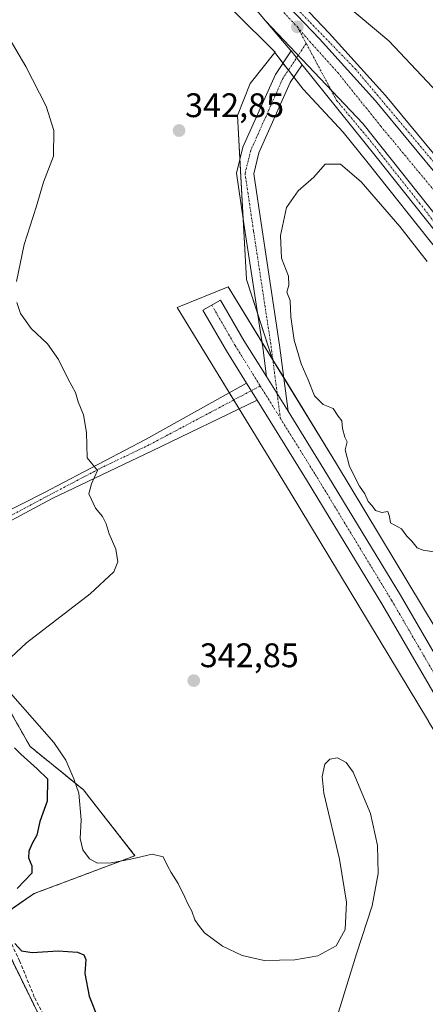
# Model space of a CAD drawing. Units: metres. Extents: x 584005 to 587475, y 4691925 to 4694280.
# Drawn here: x 584831 to 584950, y 4692965 to 4693254 of the extents above; entities that cross this region are included whole.
import ezdxf
from ezdxf.enums import TextEntityAlignment as Align

# ---------------------------------------------------------------- set-up
doc = ezdxf.new("R2010")
doc.units = ezdxf.units.M
doc.header["$MEASUREMENT"] = 0
for name, pattern in [('TRAZO_Y_PUNTO', [1, 0.5, -0.25, 0, -0.25]), ('TRAZOS', [0.75, 0.5, -0.25]), ('TRAZOSX2', [1.5, 1, -0.5])]:
    doc.linetypes.add(name, pattern=pattern)
for name, color, linetype, lineweight in [('Arbolado forestal', 92, 'TRAZOS', 0), ('Arbolado forestal CxS', 92, 'Continuous', 0), ('Camino', 19, 'Continuous', 0), ('Camino Cxs', 19, 'Continuous', 0), ('Camino eje', 39, 'TRAZO_Y_PUNTO', 13), ('Carretera de calzada única', 19, 'Continuous', 13), ('Carretera de calzada única Cxs', 19, 'Continuous', 13), ('Carretera de calzada única eje', 19, 'TRAZO_Y_PUNTO', 0), ('Carátula', 7, 'Continuous', 5), ('Cultivos herbáceos CxS', 92, 'Continuous', 0), ('Cultivos leñosos', 92, 'Continuous', 0), ('Cultivos leñosos CxS', 92, 'Continuous', 0), ('Curva de nivel maestra', 36, 'Continuous', 30), ('Curva de nivel normal', 36, 'Continuous', 0), ('Núcleo urbano', 19, 'Continuous', 0), ('Núcleo urbano CxS', 19, 'Continuous', 0), ('Pista no pavimentada', 254, 'Continuous', 13), ('Pista no pavimentada Cxs', 254, 'Continuous', 0), ('Pista pavimentada eje', 135, 'TRAZO_Y_PUNTO', 0), ('Punto de cota en terreno', 7, 'Continuous', 0), ('Rótulo de punto de cota en terreno', 19, 'Continuous', 0), ('Senda', 19, 'TRAZOSX2', 0)]:
    doc.layers.add(name, color=color, linetype=linetype, lineweight=lineweight)
doc.styles.add('Arial', font='txt', dxfattribs={"height": 0.2})

# ---------------------------------------------------------------- blocks, each defined once
blk = doc.blocks.new('*U152')
at = {"layer": 'Núcleo urbano CxS', "color": 19, "linetype": 'Continuous', "lineweight": 0}
for points in [[(585033.12, 4692913.73, 338.23), (584992.38, 4692980.51, 339.64), (584992.38, 4692980.52, 339.64), (584951.25, 4693048.18, 340.37), (584951.24, 4693048.2, 340.37), (584910.5, 4693115.6, 341.64), (584877.27, 4693169.87, 342.21), (584892.34, 4693175.9, 341.77), (584905.37, 4693154.62, 342.1), (584924.16, 4693123.93, 340.76), (584924.17, 4693123.91, 340.75), (584924.18, 4693123.89, 340.75), (584953.55, 4693075.3, 341.04), (584964.92, 4693056.48, 340.35), (585006.04, 4692988.84, 338.72), (585016.41, 4692971.85, 339.01), (585019.56, 4692966.69, 338.99), (585027.06, 4692954.39, 338.77)], [(585071.09, 4692962.52, 333.82), (585069.47, 4692975.2, 336.34), (585065.29, 4692986.08, 337.31), (585055.67, 4693006.48, 338.39), (585049.22, 4693020.29, 338.87), (585036.15, 4693048.25, 339.77), (585015.31, 4693091.7, 340.5), (585007.24, 4693106.79, 340.61), (585005.01, 4693105.51, 339.93), (584992.47, 4693130.11, 340.52), (584971.17, 4693163.03, 341.28), (584954.36, 4693186.01, 341.62), (584933.5, 4693212.28, 341.72), (584926.18, 4693221.37, 342.08), (584914.38, 4693234.03, 342.25), (584906.01, 4693244.79, 342.65), (584906.09, 4693244.89, 342.66), (584882.11, 4693268.88, 342.7), (584847.25, 4693298.57, 343.37), (584809.82, 4693328.9, 344.19)], [(584917.91, 4693266.5, 343.32), (584939.55, 4693248.22, 341.58), (584962.14, 4693224.34, 338.75)]]:
    blk.add_polyline3d(points, dxfattribs=at)
blk = doc.blocks.new('5PATER')
at = {"layer": 'Carátula', "linetype": 'Continuous', "lineweight": 5}
h = blk.add_hatch(color=250, dxfattribs=at)
edge = h.paths.add_edge_path()
edge.add_ellipse((0, 0.01), major_axis=(-1.33, -1.34), ratio=0.999422, start_angle=0, end_angle=360)
blk = doc.blocks.new('*U202')
at = {"layer": 'Carretera de calzada única Cxs', "color": 19, "linetype": 'Continuous', "lineweight": 13}
blk.add_polyline3d([(584961.62, 4693181.69, 342.17), (584935.84, 4693214.15, 342.52), (584914.08, 4693241.22, 342.9), (584910.8, 4693245.31, 342.99), (584910.56, 4693245.6, 342.99), (584903.28, 4693254.18, 343.08), (584931.9, 4693223.99, 342.84), (584956.94, 4693192.47, 342.45)], dxfattribs=at)

msp = doc.modelspace()

# ---------------------------------------------------------------- linework, layer by layer
at = {"layer": 'Arbolado forestal', "color": 92, "linetype": 'TRAZOS', "lineweight": 0}
for points in [[(584828.57, 4693050.41, 346.59), (584834, 4693040.81, 347.93), (584849.71, 4693028.05, 344.54), (584850.68, 4693026.82, 344.37), (584864.87, 4693008.68, 344.53), (584835.16, 4692997.53, 347.7), (584825.6, 4692990.97, 350.67)], [(584823.11, 4692989.25, 352.58), (584839.04, 4692956.88, 352.36)]]:
    msp.add_polyline3d(points, dxfattribs=at)
at = {"layer": 'Arbolado forestal CxS', "color": 92, "linetype": 'Continuous', "lineweight": 0}
msp.add_polyline3d([(584828.57, 4693050.41, 346.59), (584834, 4693040.81, 347.93), (584849.71, 4693028.05, 344.54), (584850.68, 4693026.82, 344.37), (584864.87, 4693008.68, 344.53), (584835.16, 4692997.53, 347.7), (584823.11, 4692989.25, 352.58), (584839.04, 4692956.88, 352.36)], dxfattribs=at)
at = {"layer": 'Camino', "color": 19, "linetype": 'Continuous', "lineweight": 0}
for points in [[(584900.79, 4693142.65, 342.39), (584869.92, 4693127.73, 344.54), (584840.52, 4693113.68, 345.49), (584795.06, 4693089.42, 349.34), (584793.15, 4693092.59, 349.45), (584838.01, 4693115.34, 345.59), (584868, 4693131.06, 344.59), (584897.67, 4693147.66, 342.49)], [(584897.67, 4693147.66, 342.49), (584900.79, 4693142.65, 342.39)]]:
    msp.add_polyline3d(points, dxfattribs=at)
at = {"layer": 'Camino Cxs', "color": 19, "linetype": 'Continuous', "lineweight": 0}
msp.add_polyline3d([(584900.79, 4693142.65, 342.39), (584869.92, 4693127.73, 344.54), (584840.52, 4693113.68, 345.49), (584795.06, 4693089.42, 349.34), (584793.15, 4693092.59, 349.45), (584838.01, 4693115.34, 345.59), (584868, 4693131.06, 344.59), (584897.67, 4693147.66, 342.49), (584900.79, 4693142.65, 342.39)], close=True, dxfattribs=at)
at = {"layer": 'Camino eje', "color": 39, "linetype": 'TRAZO_Y_PUNTO', "lineweight": 13}
msp.add_polyline3d([(584901.75, 4693146.8, 342.46), (584868.98, 4693129.44, 344.58), (584854.97, 4693122.74, 344.9), (584839.27, 4693114.51, 345.54), (584816.54, 4693102.38, 347.26), (584798.34, 4693093.15, 348.98)], dxfattribs=at)
at = {"layer": 'Carretera de calzada única', "color": 19, "linetype": 'Continuous', "lineweight": 13}
for points in [[(584903.28, 4693254.18, 343.08), (584900.24, 4693257.76, 343.2), (584891.81, 4693266.98, 343.39), (584875.36, 4693283.09, 343.68), (584860.54, 4693296.51, 343.94), (584848.17, 4693307.19, 344.18), (584831.09, 4693320.46, 344.48), (584805.74, 4693338.09, 344.94), (584782.04, 4693352.92, 345.33), (584767.51, 4693360.87, 345.55), (584753.14, 4693368.34, 345.85), (584737.33, 4693375.82, 346.08), (584725.14, 4693381.2, 346.26), (584711.26, 4693386.88, 346.45), (584696.24, 4693392.32, 346.69), (584680.16, 4693397.41, 346.93), (584664.99, 4693401.79, 347.07), (584645.65, 4693406.86, 347.38), (584628.87, 4693410.72, 347.58), (584617.73, 4693412.65, 347.89), (584600.42, 4693415.11, 348.15), (584583.77, 4693417.72, 348.44), (584557.84, 4693421.11, 348.86), (584319.79, 4693441.98, 354.49)], [(584843.93, 4693321.43, 344.67), (584860.17, 4693306.29, 344.47), (584867.4, 4693300.35, 344.32), (584869.98, 4693297.69, 344.28), (584878.33, 4693289.05, 344.1), (584903.73, 4693265.17, 343.64), (584919.21, 4693248.87, 343.38), (584935.68, 4693230.59, 343.1), (584955.5, 4693206.67, 342.74), (584976.67, 4693180.06, 342.42)], [(584843.93, 4693321.43, 344.67), (584860.17, 4693306.29, 344.47), (584867.4, 4693300.35, 344.32), (584869.98, 4693297.69, 344.28), (584878.33, 4693289.05, 344.1), (584903.73, 4693265.17, 343.64), (584919.21, 4693248.87, 343.38), (584935.68, 4693230.59, 343.1), (584955.5, 4693206.67, 342.74), (584976.67, 4693180.06, 342.42)], [(584843.93, 4693321.43, 344.67), (584865.15, 4693304.78, 344.36), (584871.81, 4693299.29, 344.29), (584881.05, 4693290.88, 344.05), (584906.52, 4693266.93, 343.75), (584922.07, 4693250.56, 343.43), (584938.6, 4693232.22, 343.06), (584971.55, 4693192.45, 342.6), (584987.76, 4693173.42, 342.29), (584999.44, 4693159.05, 342.13), (585011.47, 4693144.54, 341.84), (585041.83, 4693107.03, 340.4), (585054.85, 4693091.9, 339.55), (585076.22, 4693066.23, 337.98), (585098.78, 4693040.75, 335.96), (585125.41, 4693011.71, 333.85), (585138.22, 4692998.31, 332.87), (585145.5, 4692991.5, 332.29), (585150.11, 4692987.55, 331.99), (585156.2, 4692982.93, 331.64), (585160.45, 4692980.32, 331.33), (585169.15, 4692976.33, 330.96), (585177.33, 4692973.32, 330.73)], [(584910.8, 4693245.31, 342.99), (584910.56, 4693245.6, 342.99), (584903.28, 4693254.18, 343.08)], [(584981.62, 4693160.75, 342.08), (584956.94, 4693192.47, 342.45), (584931.9, 4693223.99, 342.84), (584903.28, 4693254.18, 343.08)], [(584981.62, 4693160.75, 342.08), (584956.94, 4693192.47, 342.45), (584931.9, 4693223.99, 342.84), (584903.28, 4693254.18, 343.08)], [(584910.8, 4693245.31, 342.99), (584914.08, 4693241.22, 342.9)], [(585091.36, 4692937.8, 334.83), (585058.39, 4693007.75, 338.53), (585038.86, 4693049.53, 340.06), (585017.99, 4693093.06, 340.97), (585008.55, 4693110.69, 341.16), (584998.82, 4693127.5, 341.44), (584988.57, 4693143.83, 341.73), (584979.09, 4693157.55, 341.78), (584961.62, 4693181.69, 342.17), (584935.84, 4693214.15, 342.52), (584914.08, 4693241.22, 342.9)], [(584897.67, 4693147.66, 342.49), (584891.8, 4693157.1, 342.58), (584884.89, 4693169.05, 342.64), (584890.09, 4693172.05, 342.51), (584896.94, 4693160.19, 342.53), (584903.57, 4693149.55, 342.39)], [(584903.57, 4693149.55, 342.39), (584909.92, 4693139.34, 342.16)], [(584897.67, 4693147.66, 342.49), (584900.79, 4693142.65, 342.39)], [(584909.92, 4693139.34, 342.16), (584920.48, 4693122.38, 341.84), (584942.99, 4693085.3, 341.29), (584970.22, 4693038.5, 340.71), (584982.12, 4693019.99, 340.38), (584992.99, 4693001.7, 339.94), (585006.74, 4692978.69, 339.62), (585018.11, 4692959.92, 339.23), (585024.18, 4692950.15, 339.03), (585037.67, 4692928.47, 338.47), (585048.24, 4692911.82, 338.02), (585055.91, 4692899.92, 337.92), (585050.86, 4692896.67, 338.03), (585043.19, 4692908.58, 338.37), (585032.59, 4692925.27, 338.68), (585019.09, 4692946.98, 339.06), (585012.99, 4692956.79, 339.28), (585001.6, 4692975.59, 339.72), (584987.84, 4692998.62, 340.17), (584977.02, 4693016.84, 340.42), (584965.1, 4693035.37, 340.62), (584937.83, 4693082.23, 341.46), (584915.36, 4693119.24, 342), (584900.79, 4693142.65, 342.39)]]:
    msp.add_polyline3d(points, dxfattribs=at)
at = {"layer": 'Carretera de calzada única Cxs', "color": 19, "linetype": 'Continuous', "lineweight": 13}
for points in [[(585140.45, 4692934.11, 338.64), (585110.79, 4692976.32, 339.29), (585076.83, 4693025.53, 340.14), (585051.76, 4693061.73, 340.7), (585013.8, 4693116.37, 341.52), (584989, 4693151.35, 341.97), (584982.39, 4693160, 342.07), (584981.62, 4693160.75, 342.08), (584956.94, 4693192.47, 342.45), (584931.9, 4693223.99, 342.84), (584903.28, 4693254.18, 343.08), (584900.24, 4693257.76, 343.2), (584891.81, 4693266.98, 343.39), (584875.36, 4693283.09, 343.68), (584860.54, 4693296.51, 343.94), (584848.17, 4693307.19, 344.18), (584831.09, 4693320.46, 344.48), (584805.74, 4693338.09, 344.94)], [(584827.97, 4693332.43, 345.02), (584842.43, 4693322.6, 344.78), (584843.93, 4693321.43, 344.67), (584860.17, 4693306.29, 344.47), (584867.4, 4693300.35, 344.32), (584869.98, 4693297.69, 344.28), (584878.33, 4693289.05, 344.1), (584903.73, 4693265.17, 343.64), (584919.21, 4693248.87, 343.38), (584935.68, 4693230.59, 343.1), (584955.5, 4693206.67, 342.74), (584976.67, 4693180.06, 342.42), (584976.7, 4693179.5, 342.41), (584980.03, 4693174.67, 342.34), (584996.3, 4693152.47, 342.04), (585020.19, 4693118.81, 341.57), (585040.51, 4693089.73, 341.13), (585110.19, 4692989.54, 339.51), (585125.65, 4692966.8, 339.2), (585143.09, 4692942.34, 338.68)], [(584906.52, 4693266.93, 343.75), (584922.07, 4693250.56, 343.43), (584938.6, 4693232.22, 343.06), (584971.55, 4693192.45, 342.6), (584987.76, 4693173.42, 342.29), (584999.44, 4693159.05, 342.13), (585011.47, 4693144.54, 341.84), (585041.83, 4693107.03, 340.4), (585054.85, 4693091.9, 339.55), (585076.22, 4693066.23, 337.98), (585098.78, 4693040.75, 335.96), (585125.41, 4693011.71, 333.85), (585138.22, 4692998.31, 332.87), (585145.5, 4692991.5, 332.29), (585150.11, 4692987.55, 331.99), (585156.2, 4692982.93, 331.64)], [(585156.15, 4692978.41, 331.57), (585149.92, 4692982.57, 331.84), (585144.06, 4692987.22, 332.23), (585140.01, 4692990.89, 332.53), (585131.18, 4692999.7, 333.25), (585117.3, 4693014.93, 334.32), (585100.47, 4693032.82, 335.67), (585070.42, 4693066.55, 338.27), (585056.13, 4693083.95, 339.36), (585040.89, 4693101.92, 340.38), (585011.45, 4693138.77, 341.78), (584996.82, 4693156.04, 342.1), (584980.01, 4693176.72, 342.38), (584977.62, 4693179.35, 342.4), (584976.67, 4693180.06, 342.42), (584955.5, 4693206.67, 342.74), (584935.68, 4693230.59, 343.1), (584919.21, 4693248.87, 343.38), (584903.73, 4693265.17, 343.64)], [(585012.99, 4692956.79, 339.28), (585001.6, 4692975.59, 339.72), (584987.84, 4692998.62, 340.17), (584977.02, 4693016.84, 340.42), (584965.1, 4693035.37, 340.62), (584937.83, 4693082.23, 341.46), (584915.36, 4693119.24, 342), (584900.79, 4693142.65, 342.39), (584897.67, 4693147.66, 342.49), (584891.8, 4693157.1, 342.58), (584884.89, 4693169.05, 342.64), (584890.09, 4693172.05, 342.51), (584896.94, 4693160.19, 342.53), (584903.57, 4693149.55, 342.39), (584903.57, 4693149.55, 342.39), (584909.92, 4693139.34, 342.16), (584920.48, 4693122.38, 341.84), (584942.99, 4693085.3, 341.29), (584970.22, 4693038.5, 340.71), (584982.12, 4693019.99, 340.38), (584992.99, 4693001.7, 339.94), (585006.74, 4692978.69, 339.62), (585018.11, 4692959.92, 339.23)]]:
    msp.add_polyline3d(points, dxfattribs=at)
at = {"layer": 'Carretera de calzada única eje', "color": 19, "linetype": 'TRAZO_Y_PUNTO', "lineweight": 0}
for points in [[(584846.05, 4693314.31, 344.58), (584856.66, 4693305.98, 344.39), (584862.84, 4693300.64, 344.29), (584866.17, 4693297.9, 344.23), (584873.58, 4693291.19, 344.09), (584878.2, 4693286.98, 344.02), (584886.43, 4693278.93, 343.84), (584899.16, 4693266.96, 343.63), (584903.38, 4693262.34, 343.53), (584904.9, 4693260.55, 343.49), (584912.67, 4693252.37, 343.34)], [(584961.93, 4693201.77, 342.7), (584929.84, 4693239.88, 343.25), (584900.53, 4693270.07, 343.76)], [(584912.67, 4693252.37, 343.34), (584915.27, 4693247.51, 343.24)], [(584912.67, 4693252.37, 343.34), (584916.31, 4693248.08, 343.28), (584924.58, 4693238.91, 343.15), (584937.22, 4693223.18, 342.91), (584953.7, 4693203.3, 342.66)], [(584915.27, 4693247.51, 343.24), (584924.22, 4693230.76, 342.82), (584934.06, 4693218.99, 342.69), (584948.61, 4693200.58, 342.47), (584967.44, 4693176.17, 342.21)], [(584887.49, 4693170.55, 342.74), (584894.37, 4693158.65, 342.63), (584901.75, 4693146.8, 342.46)], [(584901.75, 4693146.8, 342.46), (584907.66, 4693137.29, 342.29)], [(584907.66, 4693137.29, 342.29), (584917.92, 4693120.81, 342.01), (584940.41, 4693083.77, 341.47), (584967.66, 4693036.94, 340.77), (584979.57, 4693018.42, 340.49), (584990.42, 4693000.16, 340.19), (585004.17, 4692977.14, 339.72), (585015.55, 4692958.36, 339.35), (585021.64, 4692948.57, 339.14), (585035.13, 4692926.87, 338.64), (585045.71, 4692910.2, 338.29), (585053.39, 4692898.29, 338.03)]]:
    msp.add_polyline3d(points, dxfattribs=at)
at = {"layer": 'Cultivos herbáceos CxS', "color": 92, "linetype": 'Continuous', "lineweight": 0}
for points in [[(584665.65, 4693398.48, 346.64), (584679.29, 4693394.54, 346.59), (584686.58, 4693392.23, 346.84), (584696.57, 4693388.48, 346.26), (584716.68, 4693377.52, 346.44), (584717.28, 4693377.11, 346.6), (584733.66, 4693372.79, 345.79), (584759.47, 4693357.95, 345.12), (584788.06, 4693339.76, 344.72), (584788.06, 4693339.75, 344.72), (584788.42, 4693339.37, 344.71), (584788.63, 4693339.13, 344.7), (584789.34, 4693338.24, 344.66), (584809.82, 4693328.9, 344.19), (584847.25, 4693298.57, 343.37), (584882.11, 4693268.88, 342.7), (584906.09, 4693244.89, 342.66), (584906.01, 4693244.79, 342.65)], [(584809.82, 4693328.9, 344.19), (584847.25, 4693298.57, 343.37), (584882.11, 4693268.88, 342.7), (584906.09, 4693244.89, 342.66), (584906.01, 4693244.79, 342.65), (584906.01, 4693244.79, 342.65), (584898.73, 4693235.69, 342.36), (584895.08, 4693226.32, 342.43), (584897.71, 4693178.05, 341.09), (584905.37, 4693154.62, 342.1), (584892.34, 4693175.9, 341.77), (584877.27, 4693169.87, 342.21), (584910.5, 4693115.6, 341.64), (584951.24, 4693048.2, 340.37), (584951.25, 4693048.18, 340.37), (584992.38, 4692980.52, 339.64), (584992.38, 4692980.51, 339.64), (585033.12, 4692913.73, 338.23)], [(584962.14, 4693224.34, 338.75), (584939.55, 4693248.22, 341.58), (584917.9, 4693266.5, 343.32)], [(584962.14, 4693224.34, 338.75), (584939.55, 4693248.22, 341.58), (584917.91, 4693266.5, 343.32)], [(584906.01, 4693244.79, 342.65), (584898.73, 4693235.69, 342.36), (584895.08, 4693226.32, 342.43), (584895.78, 4693213.59, 341.93), (584896.74, 4693195.78, 341.33), (584897.71, 4693178.05, 341.09), (584900.93, 4693168.2, 341.39), (584905.37, 4693154.62, 342.1)], [(584905.37, 4693154.62, 342.1), (584902.21, 4693159.78, 342.08), (584892.34, 4693175.9, 341.77), (584877.27, 4693169.87, 342.21), (584892.61, 4693144.83, 342.21), (584893.93, 4693142.66, 342.3), (584895.51, 4693140.09, 342.11), (584910.5, 4693115.6, 341.64), (584951.24, 4693048.2, 340.37), (584951.25, 4693048.18, 340.37), (584992.38, 4692980.52, 339.64), (584992.38, 4692980.51, 339.64), (585033.12, 4692913.73, 338.23)], [(584839.04, 4692956.88, 352.36), (584823.11, 4692989.25, 352.58), (584835.16, 4692997.53, 347.7), (584864.87, 4693008.68, 344.53), (584850.68, 4693026.82, 344.37), (584849.71, 4693028.05, 344.54), (584834, 4693040.81, 347.93), (584828.57, 4693050.41, 346.59)], [(584828.57, 4693050.41, 346.59), (584834, 4693040.81, 347.93), (584849.71, 4693028.05, 344.54), (584850.68, 4693026.82, 344.37), (584864.87, 4693008.68, 344.53), (584835.16, 4692997.53, 347.7), (584825.6, 4692990.97, 350.67)], [(584823.11, 4692989.25, 352.58), (584839.04, 4692956.88, 352.36)]]:
    msp.add_polyline3d(points, dxfattribs=at)
at = {"layer": 'Cultivos leñosos', "color": 92, "linetype": 'Continuous', "lineweight": 0}
for points in [[(584906.01, 4693244.79, 342.65), (584898.73, 4693235.69, 342.36), (584895.08, 4693226.32, 342.43), (584895.78, 4693213.59, 341.93), (584896.74, 4693195.78, 341.33), (584897.71, 4693178.05, 341.09), (584900.93, 4693168.2, 341.39), (584905.37, 4693154.62, 342.1)], [(585005.01, 4693105.51, 339.93), (584992.47, 4693130.11, 340.52), (584971.17, 4693163.03, 341.28), (584954.35, 4693186.01, 341.62), (584933.5, 4693212.28, 341.72), (584926.18, 4693221.37, 342.08), (584914.38, 4693234.03, 342.25), (584911.63, 4693237.55, 342.43), (584910.02, 4693239.63, 342.54), (584908.4, 4693241.71, 342.61), (584906.01, 4693244.79, 342.65)], [(584905.37, 4693154.62, 342.1), (584905.45, 4693154.49, 342.1), (584908.64, 4693149.28, 341.58), (584924.16, 4693123.93, 340.76), (584924.17, 4693123.91, 340.75), (584924.18, 4693123.89, 340.75), (584953.55, 4693075.3, 341.04)]]:
    msp.add_polyline3d(points, dxfattribs=at)
at = {"layer": 'Cultivos leñosos CxS', "color": 92, "linetype": 'Continuous', "lineweight": 0}
msp.add_polyline3d([(585005.01, 4693105.51, 339.93), (584976.11, 4693089, 339.08), (584953.55, 4693075.3, 341.04), (584924.18, 4693123.89, 340.75), (584924.17, 4693123.91, 340.75), (584924.16, 4693123.93, 340.76), (584905.37, 4693154.62, 342.1), (584897.71, 4693178.05, 341.09), (584895.08, 4693226.32, 342.43), (584898.73, 4693235.69, 342.36), (584906.01, 4693244.79, 342.65), (584914.38, 4693234.03, 342.25), (584926.18, 4693221.37, 342.08), (584933.5, 4693212.28, 341.72), (584954.36, 4693186.01, 341.62), (584971.17, 4693163.03, 341.28), (584992.47, 4693130.11, 340.52), (585005.01, 4693105.51, 339.93)], close=True, dxfattribs=at)
at = {"layer": 'Curva de nivel maestra', "color": 36, "linetype": 'Continuous', "lineweight": 30}
for points in [[(584829.44, 4693040.36, 350), (584831.31, 4693038.56, 350), (584836.05, 4693034.27, 350), (584839.16, 4693031.26, 350), (584839.07, 4693024.75, 350), (584836.9, 4693018.75, 350), (584836, 4693014.75, 350), (584834.64, 4693012.32, 350), (584833.65, 4693010, 350), (584833.58, 4693008.06, 350), (584834.49, 4693005.71, 350), (584834.5, 4693003.58, 350), (584830.24, 4692999.09, 350)], [(584829.5, 4692982.89, 350), (584831.5, 4692980.67, 350), (584834.59, 4692980.26, 350), (584842.23, 4692980.71, 350), (584847.95, 4692980.31, 350), (584849.78, 4692979.51, 350), (584850.45, 4692978.14, 350), (584850.11, 4692974.09, 350), (584851.36, 4692967.4, 350), (584854, 4692960.75, 350)]]:
    msp.add_polyline3d(points, dxfattribs=at)
at = {"layer": 'Curva de nivel normal', "color": 36, "linetype": 'Continuous', "lineweight": 0}
for points in [[(584823.15, 4693256.92, 345), (584832.76, 4693240.67, 345), (584838.78, 4693229.02, 345), (584841.02, 4693221.9, 345), (584840.91, 4693214.37, 345), (584838, 4693206.74, 345), (584835.79, 4693199.41, 345), (584832.25, 4693188.41, 345), (584829.98, 4693177.48, 345)], [(584950.82, 4693183.4, 340), (584942.78, 4693193.7, 340), (584931.49, 4693206.79, 340), (584925.41, 4693212.04, 340), (584920.88, 4693211.97, 340), (584917.5, 4693208.15, 340), (584912.94, 4693204.16, 340), (584909.46, 4693199.25, 340), (584907.7, 4693191.02, 340), (584907.97, 4693184.41, 340), (584910.06, 4693179.08, 340), (584910.18, 4693176.41, 340), (584909.53, 4693174.41, 340), (584910.56, 4693171.92, 340), (584910.79, 4693167.12, 340), (584911.72, 4693160.3, 340), (584913.74, 4693153.32, 340), (584915.85, 4693148.58, 340), (584917.68, 4693143.86, 340), (584920.29, 4693141.35, 340), (584923.24, 4693140.15, 340), (584924.65, 4693137.9, 340), (584925.72, 4693136.58, 340), (584925.94, 4693134.32, 340), (584926.59, 4693131.78, 340), (584927.31, 4693130.41, 340), (584926.78, 4693127.98, 340), (584927.98, 4693123.15, 340), (584931, 4693117.29, 340), (584932.52, 4693115.07, 340), (584933.55, 4693112.8, 340), (584934.69, 4693111.56, 340), (584935.71, 4693110.2, 340), (584937.49, 4693109.55, 340), (584939.25, 4693109.88, 340), (584939.8, 4693108.41, 340), (584940.06, 4693106.51, 340), (584943.36, 4693104.82, 340), (584944.88, 4693102.67, 340), (584946.4, 4693101.12, 340), (584947.96, 4693099.19, 340), (584949.66, 4693098.5, 340), (584952.83, 4693098.06, 340)], [(584830.06, 4693171.3, 345), (584831.2, 4693168.11, 345), (584834.29, 4693163.73, 345), (584839.18, 4693159.14, 345), (584842.38, 4693154.62, 345), (584845.22, 4693148.8, 345), (584847.39, 4693144.92, 345), (584848.12, 4693142.13, 345), (584849.69, 4693138.34, 345), (584850.6, 4693133.12, 345), (584850.76, 4693125.67, 345), (584853.83, 4693121.92, 345), (584852.05, 4693117.98, 345), (584851.33, 4693115.08, 345), (584853.26, 4693110.84, 345), (584855.32, 4693108.38, 345), (584856.44, 4693106.3, 345), (584857.28, 4693103.34, 345), (584859.27, 4693098.84, 345), (584859.8, 4693095.1, 345), (584858.7, 4693092.14, 345), (584851.69, 4693085.66, 345), (584833, 4693071.24, 345), (584826.89, 4693065.56, 345)], [(584828.27, 4693056.46, 345), (584841.02, 4693041.94, 345), (584844.48, 4693036.81, 345), (584846.85, 4693031.25, 345), (584848.36, 4693027.09, 345), (584849.07, 4693019.26, 345), (584848.78, 4693013.77, 345), (584849.49, 4693010.42, 345), (584851.46, 4693007.73, 345), (584853.83, 4693006.52, 345), (584857.83, 4693006.55, 345), (584863.7, 4693007.65, 345), (584869.97, 4693009.12, 345), (584873.18, 4693008.32, 345), (584874.43, 4693005.74, 345), (584875.52, 4693003.78, 345), (584877.56, 4693000.48, 345), (584879.54, 4692996.51, 345), (584880.39, 4692994.49, 345), (584881.57, 4692992.36, 345), (584882.54, 4692989.79, 345), (584883.53, 4692988.3, 345), (584885.32, 4692985.99, 345), (584890.66, 4692982.1, 345), (584896.44, 4692979.36, 345), (584902.94, 4692977.86, 345), (584911.89, 4692978.06, 345), (584918.7, 4692979.29, 345), (584924.05, 4692982.14, 345), (584926.71, 4692986.95, 345), (584927.15, 4692995, 345), (584925.02, 4693007.68, 345), (584920.41, 4693027.07, 345), (584919.92, 4693031.98, 345), (584920.75, 4693035.61, 345), (584922.18, 4693037.1, 345), (584924.46, 4693037.5, 345), (584926.99, 4693036.04, 345), (584929.13, 4693033.23, 345), (584934.15, 4693021.05, 345), (584936.23, 4693011.71, 345), (584936.47, 4693003.42, 345), (584934.72, 4692993.96, 345), (584930.07, 4692979.88, 345), (584923.63, 4692958.89, 345)]]:
    msp.add_polyline3d(points, dxfattribs=at)
at = {"layer": 'Núcleo urbano', "color": 19, "linetype": 'Continuous', "lineweight": 0}
for points in [[(584665.65, 4693398.48, 346.64), (584679.29, 4693394.54, 346.59), (584686.58, 4693392.23, 346.84), (584696.57, 4693388.48, 346.26), (584716.68, 4693377.52, 346.44), (584717.28, 4693377.11, 346.6), (584733.66, 4693372.79, 345.79), (584759.47, 4693357.95, 345.12), (584788.06, 4693339.76, 344.72), (584788.06, 4693339.75, 344.72), (584788.42, 4693339.37, 344.71), (584788.63, 4693339.13, 344.7), (584789.34, 4693338.24, 344.66), (584809.82, 4693328.9, 344.19), (584847.25, 4693298.57, 343.37), (584882.11, 4693268.88, 342.7), (584906.09, 4693244.89, 342.66), (584906.01, 4693244.79, 342.65)], [(584962.14, 4693224.34, 338.75), (584939.55, 4693248.22, 341.58), (584917.9, 4693266.5, 343.32)], [(585005.01, 4693105.51, 339.93), (584992.47, 4693130.11, 340.52), (584971.17, 4693163.03, 341.28), (584954.35, 4693186.01, 341.62), (584933.5, 4693212.28, 341.72), (584926.18, 4693221.37, 342.08), (584914.38, 4693234.03, 342.25), (584911.63, 4693237.55, 342.43), (584910.02, 4693239.63, 342.54), (584908.4, 4693241.71, 342.61), (584906.01, 4693244.79, 342.65)], [(584905.37, 4693154.62, 342.1), (584902.21, 4693159.78, 342.08), (584892.34, 4693175.9, 341.77), (584877.27, 4693169.87, 342.21), (584892.61, 4693144.83, 342.21), (584893.93, 4693142.66, 342.3), (584895.51, 4693140.09, 342.11), (584910.5, 4693115.6, 341.64), (584951.24, 4693048.2, 340.37), (584951.25, 4693048.18, 340.37), (584992.38, 4692980.52, 339.64), (584992.38, 4692980.51, 339.64), (585033.12, 4692913.73, 338.23)], [(584905.37, 4693154.62, 342.1), (584905.45, 4693154.49, 342.1), (584908.64, 4693149.28, 341.58), (584924.16, 4693123.93, 340.76), (584924.17, 4693123.91, 340.75), (584924.18, 4693123.89, 340.75), (584953.55, 4693075.3, 341.04)]]:
    msp.add_polyline3d(points, dxfattribs=at)
at = {"layer": 'Pista no pavimentada', "color": 254, "linetype": 'Continuous', "lineweight": 13}
for points in [[(584903.57, 4693149.55, 342.39), (584902.47, 4693158.12, 342.21), (584897.31, 4693191.96, 341.21), (584894.72, 4693209.39, 341.79), (584896.62, 4693216.96, 341.88), (584906.19, 4693238.39, 342.34), (584910.8, 4693245.31, 342.99)], [(584910.8, 4693245.31, 342.99), (584914.08, 4693241.22, 342.9)], [(584914.08, 4693241.22, 342.9), (584910.58, 4693235.97, 342.28), (584901.36, 4693215.32, 341.62), (584899.82, 4693209.14, 341.44), (584902.26, 4693192.7, 340.85), (584907.42, 4693158.81, 341.41), (584909.92, 4693139.34, 342.16)], [(584903.57, 4693149.55, 342.39), (584909.92, 4693139.34, 342.16)]]:
    msp.add_polyline3d(points, dxfattribs=at)
at = {"layer": 'Pista no pavimentada Cxs', "color": 254, "linetype": 'Continuous', "lineweight": 0}
msp.add_polyline3d([(584914.08, 4693241.22, 342.9), (584910.58, 4693235.97, 342.28), (584901.36, 4693215.32, 341.62), (584899.82, 4693209.14, 341.44), (584902.26, 4693192.7, 340.85), (584907.42, 4693158.81, 341.41), (584909.92, 4693139.34, 342.16), (584903.57, 4693149.55, 342.39), (584902.47, 4693158.12, 342.21), (584897.31, 4693191.96, 341.21), (584894.72, 4693209.39, 341.79), (584896.62, 4693216.96, 341.88), (584906.19, 4693238.39, 342.34), (584910.8, 4693245.31, 342.99), (584914.08, 4693241.22, 342.9)], close=True, dxfattribs=at)
at = {"layer": 'Pista pavimentada eje', "color": 135, "linetype": 'TRAZO_Y_PUNTO', "lineweight": 0}
msp.add_polyline3d([(584915.27, 4693247.51, 343.24), (584908.38, 4693237.18, 342.33), (584898.99, 4693216.14, 341.76), (584897.27, 4693209.26, 341.63), (584899.78, 4693192.33, 341.09), (584904.94, 4693158.46, 341.92), (584907.66, 4693137.29, 342.29)], dxfattribs=at)
at = {"layer": 'Senda', "color": 19, "linetype": 'TRAZOSX2', "lineweight": 0}
msp.add_polyline3d([(584798.34, 4693093.15, 348.98), (584799.48, 4693089.75, 348.98), (584800.54, 4693085.73, 348.92), (584802.66, 4693083.08, 348.76), (584805.41, 4693080.76, 348.62), (584808.58, 4693078.43, 348.47), (584811.55, 4693075.89, 348.39), (584814.09, 4693072.29, 348.3), (584815.57, 4693069.54, 348.25), (584816.94, 4693062.87, 348.84), (584819.48, 4693054.83, 349.47), (584821.92, 4693043.5, 349.83), (584824.99, 4693034.61, 350.47), (584826.89, 4693025.83, 350.98), (584827.84, 4693016.09, 351.06), (584828.37, 4693012.7, 350.89), (584825.62, 4693009.32, 351.13), (584823.72, 4693003.92, 351.65), (584823.51, 4692997.78, 351.87), (584827.32, 4692985.4, 351.55), (584830.91, 4692977.78, 351.95), (584835.36, 4692966.88, 352.1), (584838.64, 4692960.63, 352.29)], dxfattribs=at)

# ---------------------------------------------------------------- block references
at = {"layer": 'Carretera de calzada única Cxs', "color": 19, "linetype": 'Continuous', "lineweight": 13}
msp.add_blockref('*U202', (0, 0), dxfattribs=at)
at = {"layer": 'Núcleo urbano CxS', "color": 19, "linetype": 'Continuous', "lineweight": 0}
msp.add_blockref('*U152', (0, 0), dxfattribs=at)
at = {"layer": 'Punto de cota en terreno', "linetype": 'Continuous', "lineweight": 0}
for p in [(584912.68, 4693252.37, 343.35), (584877.85, 4693221.88, 342.85), (584882.18, 4693060.16, 342.85)]:
    msp.add_blockref('5PATER', p, dxfattribs=at)

# ---------------------------------------------------------------- texts
at = {"layer": 'Rótulo de punto de cota en terreno', "color": 19, "linetype": 'Continuous', "lineweight": 0, "style": 'Arial'}
for p in [(584879.61, 4693223.64), (584883.94, 4693061.92)]:
    msp.add_text('342,85', height=7, dxfattribs=at).set_placement(p, align=Align.BOTTOM_LEFT)

doc.saveas('drawing.dxf')
